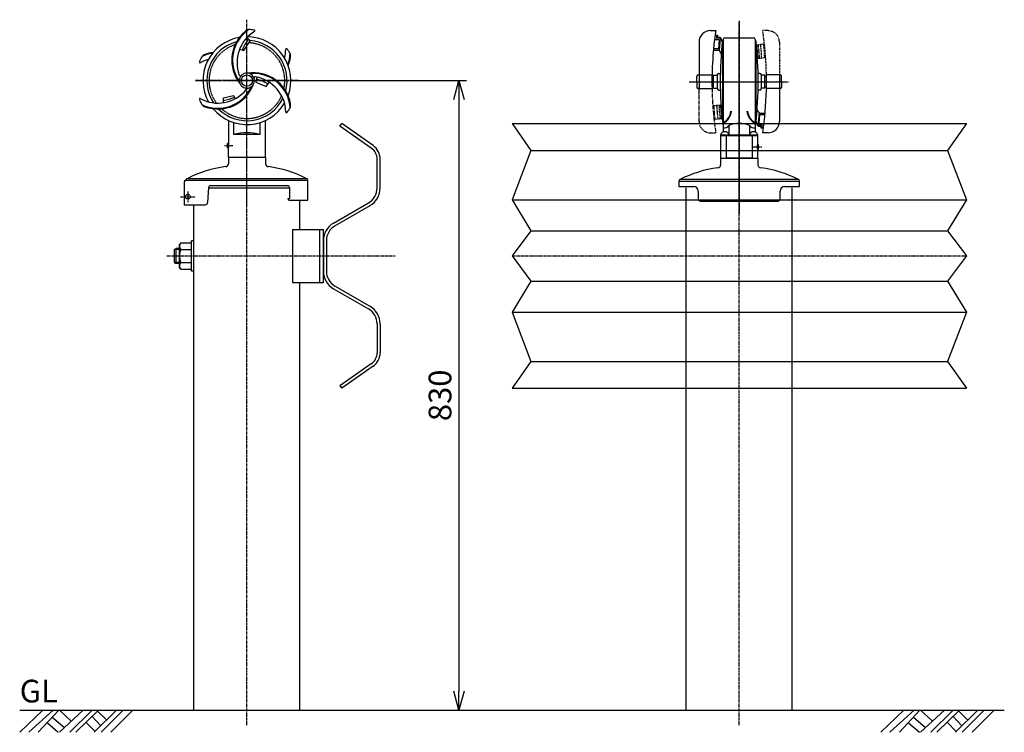
# Model space of a CAD drawing. Extents: x 43 to 2556, y 106 to 2969.
# Drawn here: x 238 to 1538, y 106 to 1047 of the extents above; entities that cross this region are included whole.
import ezdxf

# ---------------------------------------------------------------- set-up
doc = ezdxf.new("R2010")
doc.units = 0
doc.header["$MEASUREMENT"] = 0
for name, pattern in [('CENTER', [2, 1.25, -0.25, 0.25, -0.25]), ('HIDDEN', [0.375, 0.25, -0.125]), ('PHANTOM', [2.5, 1.25, -0.25, 0.25, -0.25, 0.25, -0.25])]:
    doc.linetypes.add(name, pattern=pattern)
doc.layers.get('0').update_dxf_attribs({"linetype": 'CONTINUOUS'})
doc.layers.get('DEFPOINTS').update_dxf_attribs({"linetype": 'CONTINUOUS'})
for name, color, linetype in [('NSLAY001', 7, 'CONTINUOUS'), ('NSLAY002', 1, 'CENTER'), ('NSLAY003', 4, 'HIDDEN'), ('NSLAY004', 1, 'PHANTOM')]:
    doc.layers.add(name, color=color, linetype=linetype)
doc.styles.add('DIM', font='romans.shx', dxfattribs={"width": 0.8, "bigfont": 'extfont.shx'})
doc.styles.get("Standard").update_dxf_attribs({"font": 'romans.shx', "bigfont": 'extfont.shx'})
doc.dimstyles.new('DIM-10', dxfattribs={"dimscale": 10, "dimtxt": 3, "dimasz": 2.5, "dimexe": 1, "dimexo": 1, "dimgap": 1, "dimtad": 1, "dimdec": 1, "dimdsep": 46, "dimtxsty": 'DIM', "dimblk": 'OPEN30', "dimcen": 0, "dimclrd": 3, "dimclre": 3, "dimclrt": 6, "dimaunit": 1, "dimadec": 0, "dimazin": 0, "dimtfac": 1, "dimtdec": 1, "dimtmove": 2, "dimatfit": 3, "dimldrblk": 'OPEN30', "dimfxl": 1, "dimtolj": 1, "dimtzin": 0, "dimarcsym": 0})

# ---------------------------------------------------------------- blocks, each defined once
blk = doc.blocks.new('_Open30')
at = {"color": 0, "lineweight": -2}
for p, q in [((-1, 0.268), (0, 0)), ((0, 0), (-1, -0.268)), ((0, 0), (-1, 0))]:
    blk.add_line(p, q, dxfattribs=at)
blk = doc.blocks.new('*D7')
at = {"layer": 'DEFPOINTS', "color": 0, "transparency": 16777216}
for p in [(590.6, 966.8), (817.6, 135.1), (817.6, 135.1)]:
    blk.add_point(p, dxfattribs=at)
at = {"layer": 'NSLAY001', "color": 3, "lineweight": -2, "transparency": 16777216}
for p, q in [((600.6, 966.8), (827.6, 966.8)), ((817.6, 941.8), (817.6, 160.1))]:
    blk.add_line(p, q, dxfattribs=at)
at = {"layer": 'NSLAY001', "color": 3, "lineweight": -2, "transparency": 16777216, "xscale": 25, "yscale": 25, "zscale": 25}
for p, rotation in [((817.6, 966.8), 90), ((817.6, 135.1), 270)]:
    blk.add_blockref('_Open30', p, dxfattribs=dict(at, rotation=rotation))
at = {"layer": 'NSLAY001', "color": 6, "transparency": 16777216, "insert": (792.6, 550.9), "char_height": 30, "attachment_point": 5, "rotation": 90, "style": 'DIM'}
blk.add_mtext('\\A1;830', dxfattribs=at)

msp = doc.modelspace()

# ---------------------------------------------------------------- linework, layer by layer
at = {"layer": 'NSLAY001'}
for p, q in [((1149.63, 1032.79), (1156.63, 1032.79)), ((1134.63, 1017.79), (1134.63, 956.29)), ((1161.26, 1020.79), (1155, 1020.79)), ((1155.77, 1026.79), (1158.78, 1026.79)), ((1157.77, 1026.79), (1157.42, 1022.79)), ((1162.44, 1022.79), (1157.42, 1022.79)), ((1158.77, 1026.7), (1158.51, 1023.79)), ((1162.53, 1023.79), (1158.51, 1023.79)), ((1161.26, 1020.79), (1160.21, 1008.79)), ((1162.44, 1022.79), (1161.04, 1006.79)), ((1162.44, 1022.79), (1165.19, 1018.2)), ((1162.53, 1023.79), (1165.63, 1018.29)), ((1165.19, 1018.2), (1163.79, 1002.2)), ((1165.63, 1019.29), (1165.63, 911.29)), ((1166.63, 1019.29), (1165.63, 1019.29)), ((1166.63, 1021.29), (1166.63, 898.93)), ((1168.63, 1023.29), (1206.63, 1023.29)), ((1208.63, 1021.29), (1208.63, 898.93)), ((1208.63, 1021.29), (1208.63, 898.93)), ((1208.63, 1019.29), (1209.63, 1019.29)), ((1208.63, 1019.29), (1209.63, 1019.29)), ((1209.63, 1019.29), (1209.63, 911.29)), ((1209.63, 1019.29), (1209.63, 911.29)), ((1156.02, 1006.79), (1153.51, 1006.79)), ((1160.21, 1008.79), (1153.7, 1008.79)), ((1161.04, 1006.79), (1156.02, 1006.79)), ((1161.04, 1006.79), (1163.79, 1002.2)), ((1160.63, 976.29), (1162.75, 976.29)), ((1162.75, 976.29), (1162.63, 976.29)), ((1214.63, 976.29), (1212.5, 976.29)), ((1212.5, 976.29), (1212.63, 976.29)), ((1131.63, 965.29), (1131.63, 972.29)), ((1131.63, 965.29), (1131.63, 958.29)), ((1133.63, 974.29), (1151.71, 974.29)), ((1151.68, 972.29), (1153.63, 972.29)), ((1153.63, 956.79), (1153.63, 973.79)), ((1153.63, 973.79), (1158.63, 973.79)), ((1158.63, 974.29), (1158.63, 956.29)), ((1216.63, 974.29), (1216.63, 956.29)), ((1221.63, 973.79), (1216.63, 973.79)), ((1221.63, 956.79), (1221.63, 973.79)), ((1223.57, 972.29), (1221.63, 972.29)), ((1241.63, 974.29), (1223.54, 974.29)), ((1240.63, 974.29), (1240.63, 956.29)), ((1243.63, 965.29), (1243.63, 972.29)), ((1243.63, 965.29), (1243.63, 958.29)), ((1134.63, 956.29), (1133.63, 956.29)), ((1134.63, 956.29), (1151.71, 956.29)), ((1151.63, 958.29), (1153.63, 958.29)), ((1153.63, 956.79), (1158.63, 956.79)), ((1160.63, 954.29), (1162.75, 954.29)), ((1214.63, 954.29), (1212.5, 954.29)), ((1221.63, 956.79), (1216.63, 956.79)), ((1223.63, 958.29), (1221.63, 958.29)), ((1240.63, 956.29), (1223.54, 956.29)), ((1240.63, 956.29), (1241.63, 956.29)), ((1240.63, 956.29), (1240.63, 954.52)), ((1240.63, 954.52), (1240.63, 912.79)), ((506.67, 937.63), (506.51, 943.89)), ((1210.06, 912.37), (1211.46, 928.37)), ((1214.21, 923.79), (1211.46, 928.37)), ((1212.81, 907.79), (1214.21, 923.79)), ((1214.21, 923.79), (1219.23, 923.79)), ((1219.23, 923.79), (1221.74, 923.79)), ((513.13, 914.18), (513.13, 883.76)), ((520.13, 911.46), (520.13, 895.76)), ((555.13, 895.76), (555.13, 911.46)), ((562.13, 865.76), (562.13, 914.18)), ((1166.63, 911.29), (1165.63, 911.29)), ((1208.63, 911.29), (1209.63, 911.29)), ((1208.63, 911.29), (1209.63, 911.29)), ((1212.72, 906.79), (1209.63, 912.29)), ((1212.81, 907.79), (1210.06, 912.37)), ((1213.99, 909.79), (1215.04, 921.79)), ((1215.04, 921.79), (1221.56, 921.79)), ((660.53, 906.67), (662.82, 909.95)), ((701.85, 877.74), (660.53, 906.67)), ((704.15, 881.01), (662.82, 909.95)), ((887.63, 909.95), (1487.63, 909.95)), ((1174.13, 907.29), (1174.13, 895.29)), ((1201.13, 907.29), (1201.13, 895.29)), ((1212.72, 906.79), (1216.74, 906.79)), ((1212.81, 907.79), (1217.83, 907.79)), ((1213.99, 909.79), (1220.25, 909.79)), ((1216.48, 903.87), (1216.74, 906.79)), ((1219.48, 903.79), (1216.48, 903.79)), ((1217.48, 903.79), (1217.83, 907.79)), ((1225.63, 897.79), (1218.63, 897.79)), ((555.13, 895.76), (520.13, 895.76)), ((1163.13, 895.29), (1163.13, 864.29)), ((1163.13, 895.29), (1212.13, 895.29)), ((1163.13, 894.29), (1163.13, 864.29)), ((1163.13, 894.29), (1212.13, 894.29)), ((1212.13, 882.29), (1212.13, 895.29)), ((1212.13, 882.29), (1212.13, 894.29)), ((513.13, 883.76), (512.13, 883.76)), ((512.13, 877.76), (512.13, 883.76)), ((513.13, 877.76), (512.13, 877.76)), ((513.13, 865.76), (513.13, 877.76)), ((912.63, 874.45), (1462.63, 874.45)), ((1212.13, 882.29), (1213.13, 882.29)), ((1212.13, 864.29), (1212.13, 876.29)), ((1212.13, 876.29), (1213.13, 876.29)), ((1212.13, 864.29), (1212.13, 876.29)), ((1213.13, 876.29), (1213.13, 882.29)), ((513.12, 865.76), (513.12, 856.81)), ((513.12, 865.76), (562.13, 865.76)), ((513.37, 865.76), (561.89, 865.76)), ((562.13, 865.76), (562.13, 856.81)), ((709.53, 824.99), (709.53, 862.99)), ((713.53, 824.99), (713.53, 862.99)), ((1162.63, 864.29), (1212.63, 864.29)), ((1162.63, 864.29), (1212.63, 864.29)), ((1163.12, 864.29), (1163.12, 855.34)), ((1163.13, 864.29), (1212.13, 864.29)), ((1163.13, 864.29), (1212.13, 864.29)), ((1163.13, 864.29), (1212.13, 864.29)), ((1163.13, 864.29), (1212.13, 864.29)), ((1163.13, 864.29), (1212.13, 864.29)), ((1163.13, 864.29), (1212.13, 864.29)), ((1163.13, 864.29), (1212.13, 864.29)), ((1163.58, 864.29), (1212.13, 864.29)), ((1167.59, 864.29), (1212.63, 864.29)), ((1212.13, 864.29), (1212.13, 855.34)), ((454.69, 832.82), (454.76, 802.74)), ((457.11, 835.24), (618.14, 835.24)), ((459.53, 837.66), (615.72, 837.66)), ((459.53, 837.66), (615.72, 837.66)), ((618.14, 808.6), (618.14, 835.24)), ((1107.83, 834.09), (1267.43, 834.09)), ((1107.83, 834.09), (1107.83, 826.89)), ((1110.23, 836.49), (1265.03, 836.49)), ((1110.23, 836.49), (1265.03, 836.49)), ((1267.43, 826.89), (1267.43, 834.09)), ((1267.43, 826.89), (1267.43, 834.09)), ((486.95, 825.7), (485.73, 805.56)), ((486.92, 825.13), (593.93, 825.13)), ((489.37, 827.97), (591.51, 827.97)), ((593.93, 825.55), (593.93, 811.02)), ((1107.83, 826.89), (1127.63, 826.89)), ((1133.63, 820.89), (1133.63, 810.09)), ((1241.63, 810.09), (1241.63, 820.89)), ((1247.63, 826.89), (1267.43, 826.89)), ((591.51, 811.02), (591.51, 811.02)), ((591.51, 811.02), (593.93, 811.02)), ((593.93, 808.6), (618.14, 808.6)), ((607.53, 770.13), (607.53, 808.6)), ((887.63, 809.41), (1487.63, 809.41)), ((1136.03, 807.69), (1239.23, 807.69)), ((454.76, 802.74), (482.73, 802.74)), ((467.73, 135.13), (467.73, 803.13)), ((652.03, 778.52), (698.03, 805.07)), ((653.9, 774.98), (700.18, 801.7)), ((597.85, 770.13), (597.85, 700.13)), ((597.85, 770.13), (638.53, 770.13)), ((634.03, 700.13), (634.03, 770.13)), ((638.53, 700.13), (638.53, 770.13)), ((912.63, 768.41), (1462.63, 768.41)), ((467.73, 755.13), (464.53, 755.13)), ((464.53, 715.13), (464.53, 755.13)), ((467.73, 715.13), (467.73, 755.13)), ((638.53, 755.13), (638.53, 715.13)), ((642.53, 755.13), (642.53, 715.13)), ((442.03, 743.63), (444.03, 745.13)), ((442.03, 726.63), (442.03, 743.63)), ((448.53, 745.13), (444.03, 745.13)), ((450.53, 752.43), (448.53, 750.43)), ((448.53, 719.83), (448.53, 750.43)), ((450.53, 752.43), (464.53, 752.43)), ((450.53, 743.78), (464.53, 743.78)), ((464.53, 717.83), (464.53, 752.43)), ((442.03, 726.63), (444.03, 725.13)), ((448.53, 725.13), (444.03, 725.13)), ((450.53, 717.83), (448.53, 719.83)), ((450.53, 726.48), (464.53, 726.48)), ((450.53, 717.83), (464.53, 717.83)), ((467.73, 715.13), (464.53, 715.13)), ((597.85, 700.13), (638.53, 700.13)), ((607.53, 135.13), (607.53, 700.13)), ((652.03, 691.75), (698.03, 665.19)), ((654.03, 695.21), (700.03, 668.66)), ((912.63, 701.86), (1462.63, 701.86)), ((887.63, 660.86), (1487.63, 660.86)), ((709.53, 645.27), (709.53, 607.27)), ((713.53, 645.27), (713.53, 607.27)), ((701.85, 592.53), (660.53, 563.59)), ((704.15, 589.25), (662.82, 560.32)), ((912.63, 595.82), (1462.63, 595.82)), ((660.53, 563.59), (662.82, 560.32)), ((887.63, 560.32), (1487.63, 560.32)), ((1117.73, 135.13), (1117.73, 560.32)), ((1257.53, 135.13), (1257.53, 560.32)), ((467.73, 135.13), (607.53, 135.13)), ((1117.73, 135.13), (1257.53, 135.13))]:
    msp.add_line(p, q, dxfattribs=at)
at = {"layer": 'NSLAY001', "color": 2}
for p, q in [((887.63, 909.95), (912.63, 874.45)), ((1487.63, 909.95), (1462.63, 874.45)), ((912.63, 874.45), (887.63, 809.41)), ((1462.63, 874.45), (1487.63, 809.41)), ((887.63, 809.41), (912.63, 768.41)), ((1487.63, 809.41), (1462.63, 768.41)), ((912.63, 768.41), (887.63, 735.13)), ((1462.63, 768.41), (1487.63, 735.13)), ((448.53, 743.63), (442.03, 743.63)), ((444.03, 725.13), (444.03, 745.13)), ((887.63, 735.13), (912.63, 701.86)), ((1487.63, 735.13), (1462.63, 701.86)), ((448.53, 726.63), (442.03, 726.63)), ((912.63, 701.86), (887.63, 660.86)), ((1462.63, 701.86), (1487.63, 660.86)), ((887.63, 660.86), (912.63, 595.82)), ((1487.63, 660.86), (1462.63, 595.82)), ((912.63, 595.82), (887.63, 560.32)), ((1462.63, 595.82), (1487.63, 560.32)), ((237.63, 105.63), (268.13, 135.13)), ((237.63, 135.13), (1537.63, 135.13)), ((249.63, 105.63), (281.63, 135.13)), ((262.13, 105.63), (289.13, 135.13)), ((290.13, 135.13), (305.13, 120.63)), ((290.13, 105.63), (321.63, 135.13)), ((303.63, 105.63), (333.13, 135.13)), ((311.63, 105.63), (341.63, 135.13)), ((336.13, 105.63), (365.63, 135.13)), ((340.13, 134.13), (352.13, 122.13)), ((345.13, 105.63), (374.13, 135.13)), ((358.13, 105.63), (387.13, 135.13)), ((1374.67, 105.63), (1405.17, 135.13)), ((1386.67, 105.63), (1418.67, 135.13)), ((1399.17, 105.63), (1426.17, 135.13)), ((1427.17, 105.63), (1458.67, 135.13)), ((1427.17, 135.13), (1442.17, 120.63)), ((1440.67, 105.63), (1470.17, 135.13)), ((1448.67, 105.63), (1478.67, 135.13)), ((1473.17, 105.63), (1502.67, 135.13)), ((1477.17, 134.13), (1489.17, 122.13)), ((1482.17, 105.63), (1511.17, 135.13)), ((1495.17, 105.63), (1524.17, 135.13)), ((274.13, 118.13), (288.63, 105.63)), ((280.63, 125.63), (296.63, 112.13)), ((325.13, 119.13), (337.13, 106.63)), ((333.13, 126.63), (344.63, 114.13)), ((1411.17, 118.13), (1425.67, 105.63)), ((1417.67, 125.63), (1433.67, 112.13)), ((1462.17, 119.13), (1474.17, 106.63)), ((1470.17, 126.63), (1481.67, 114.13))]:
    msp.add_line(p, q, dxfattribs=at)
at = {"layer": 'NSLAY001'}
for points in [[(528, 1008.42), (533.49, 1006.5), (541.92, 1019.5), (537.3, 1023.25)], [(550.73, 971.22), (549.57, 964.66), (562.86, 959.03), (566.86, 964.87)], [(506.51, 943.89), (520.09, 947.18), (522.34, 942.94)]]:
    msp.add_lwpolyline(points, dxfattribs=at)
for centre, radius in [((537.63, 966.76), 7.5), ((459.61, 813.23), 3.11)]:
    msp.add_circle(centre, radius, dxfattribs=at)
for centre, radius, start, end in [((567.63, 993.76), 50, 129.914, 218.5913), ((567.63, 993.76), 49, 124.3415, 215.4949), ((572.63, 990.76), 48, 120.8972, 200.2411), ((541.9, 1024.38), 10, 100.2504, 131.1834), ((537.63, 966.76), 67.5, 81.7346, 87.9304), ((547.19, 1032.55), 1, 322.5597, 81.7346), ((1149.63, 1017.79), 15, 90, 180), ((1609.75, 965.29), 458.12, 171.5272, 181.1257), ((537.63, 966.76), 58, 99.8138, 208.9059), ((537.63, 966.76), 53, 105.0514, 213.6002), ((580.85, 987.7), 53.06, 140.7678, 158.4458), ((537.63, 966.76), 58, 339.8138, 90), ((537.63, 966.76), 53, 345.0514, 85.4715), ((1650.13, 965.29), 487.5, 173.6403, 186.3597), ((1168.63, 1021.29), 2, 90, 180), ((1206.63, 1021.29), 2, 0, 90), ((1206.63, 1021.29), 2, 0, 90), ((725.13, 965.29), 487.5, 353.6403, 6.3597), ((725.13, 965.29), 487.5, 353.6403, 6.3597), ((485.59, 991.87), 10, 108.8166, 139.7496), ((499.25, 954.28), 49, 98.3196, 115.6585), ((499.25, 954.28), 50, 97.0872, 110.086), ((540.91, 1009.07), 48, 345.082, 359.1028), ((589.83, 1007.93), 1.01, 38.2654, 157.4403), ((537.63, 966.76), 67.5, 32.0696, 38.2654), ((546.01, 1006.24), 49, 338.3196, 355.6585), ((585.4, 999.26), 10, 348.8166, 19.7496), ((475.87, 991.38), 1.01, 158.2654, 277.4403), ((537.63, 966.76), 67.5, 152.0696, 158.2654), ((499.34, 948.45), 48, 105.082, 119.1028), ((546.01, 1006.24), 50, 337.0872, 350.086), ((537.63, 966.76), 10, 0, 180), ((546.01, 927.28), 50, 9.914, 98.5913), ((546.01, 927.28), 49, 4.3415, 95.4949), ((1160.63, 974.29), 2, 90, 180), ((1632.29, 965.29), 469.67, 178.658, 181.342), ((742.96, 965.29), 469.67, 358.658, 1.342), ((1214.63, 974.29), 2, 0, 90), ((529.07, 974.42), 1.5, 190.2422, 325.2855), ((537.63, 966.76), 10, 180, 0), ((548.54, 970.34), 1.5, 70.2422, 205.2855), ((540.91, 924.45), 48, 0.8972, 80.2411), ((536.18, 914.11), 56.26, 59.0282, 75.5039), ((1133.63, 972.29), 2, 90, 180), ((765.5, 965.29), 458.12, 359.5551, 1.1257), ((1241.63, 972.29), 2, 0, 90), ((499.34, 985.07), 48, 240.8972, 320.2411), ((499.25, 979.24), 49, 244.3415, 335.4949), ((499.25, 979.24), 50, 249.914, 338.5913), ((535.27, 955.51), 1.5, 310.2422, 85.2855), ((1133.63, 958.29), 2, 180, 270), ((1160.63, 956.29), 2, 180, 270), ((1214.63, 956.29), 2, 270, 0), ((765.5, 965.29), 458.12, 351.5272, 358.5824), ((765.5, 965.29), 458.12, 358.5824, 358.8743), ((765.5, 965.29), 458.12, 358.8743, 359.5551), ((1241.63, 958.29), 2, 270, 0), ((475.87, 942.14), 1, 82.5597, 201.7346), ((537.63, 966.76), 67.5, 201.7346, 207.9304), ((537.63, 966.76), 58, 219.8138, 328.9059), ((537.63, 966.76), 53, 225.0514, 333.6002), ((500.63, 987.54), 47.24, 277.2566, 296), ((585.4, 934.25), 10, 340.2504, 11.1834), ((485.59, 941.64), 10, 220.2504, 251.1834), ((589.83, 925.58), 1, 202.5597, 321.7346), ((537.63, 966.76), 67.5, 321.7346, 327.9304), ((1155.63, 929.62), 22.24, 299.613, 351.3699), ((1157.5, 928.2), 19.22, 298.3485, 354.2714), ((1219.62, 929.62), 22.24, 188.6301, 240.387), ((1217.75, 928.2), 19.22, 185.7286, 241.6515), ((1187.63, 878.41), 31.88, 64.9424, 115.0576), ((1225.63, 912.79), 15, 270, 0), ((537.63, 820.19), 77.56, 76.9604, 103.0396), ((1168.63, 893.51), 5.78, 17.9278, 162.0722), ((1167.55, 912.85), 8.61, 263.8305, 319.7723), ((1207.7, 912.85), 8.61, 220.2277, 276.1695), ((1206.63, 893.51), 5.78, 17.9278, 162.0722), ((509.13, 880.76), 5, 323.1301, 36.8699), ((691.53, 862.99), 18, 0, 55), ((691.53, 862.99), 22, 0, 55), ((1216.13, 879.29), 5, 143.1301, 216.8699), ((531.56, 694.62), 160.15, 98.04486, 116.72867), ((509.49, 856.81), 3.63, 264.65116, 0), ((565.77, 856.81), 3.63, 180, 275.34884), ((543.69, 694.62), 160.15, 63.27133, 81.95514), ((1181.56, 693.15), 160.15, 98.04486, 116.72867), ((1159.49, 855.34), 3.63, 264.65116, 0), ((1215.77, 855.34), 3.63, 180, 275.34884), ((1193.69, 693.15), 160.15, 63.27133, 81.95514), ((457.4, 832.53), 2.72, 96.07036, 173.92964), ((459.53, 835.24), 2.42, 90, 180), ((615.72, 835.24), 2.42, 0, 90), ((1110.23, 834.09), 2.4, 90, 180), ((1265.03, 834.09), 2.4, 0, 90), ((489.37, 825.55), 2.42, 90, 176.53177), ((591.51, 825.55), 2.42, 0, 90), ((686.53, 824.99), 23, 300, 0), ((686.53, 824.99), 27, 300, 0), ((1127.63, 820.89), 6, 0, 90), ((1247.63, 820.89), 6, 90, 180), ((593.93, 811.02), 2.42, 180, 270), ((1136.03, 810.09), 2.4, 180, 270), ((1239.23, 810.09), 2.4, 270, 0), ((482.73, 805.74), 3, 270, 356.53177), ((665.53, 755.13), 27, 120, 180), ((665.53, 755.13), 23, 120, 180), ((454.2, 748.11), 5.68, 139.63426, 229.63426), ((468.23, 735.13), 19.71, 153.9624, 206.0376), ((454.2, 722.16), 5.68, 130.36574, 220.36574), ((665.53, 715.13), 27, 180, 240), ((665.53, 715.13), 23, 180, 240), ((686.53, 645.27), 23, 0, 60), ((686.53, 645.27), 27, 0, 60), ((691.53, 607.27), 18, 305, 0), ((691.53, 607.27), 22, 305, 0)]:
    msp.add_arc(centre, radius, start, end, dxfattribs=at)
at = {"layer": 'NSLAY002', "ltscale": 3}
for p, q in [((537.63, 803.8), (537.63, 1047.3)), ((1187.63, 1045.83), (1187.63, 791.32)), ((1187.63, 115.13), (1187.63, 1044.13)), ((537.63, 115.13), (537.63, 1034.76)), ((1187.63, 818.13), (1187.63, 1030.13)), ((469.63, 966.76), (605.63, 966.76)), ((605.63, 966.76), (469.63, 966.76)), ((605.63, 966.76), (469.63, 966.76)), ((605.63, 966.76), (469.63, 966.76)), ((605.63, 966.76), (469.63, 966.76)), ((605.63, 966.76), (469.63, 966.76)), ((605.63, 966.76), (469.63, 966.76)), ((1121.56, 965.29), (1253.69, 965.29)), ((1121.63, 965.29), (1211.63, 965.29)), ((1125.66, 965.29), (1249.6, 965.29)), ((1125.66, 965.29), (1249.6, 965.29)), ((1125.66, 965.29), (1249.6, 965.29)), ((1125.66, 965.29), (1249.6, 965.29)), ((1146.13, 965.29), (1229.13, 965.29)), ((519.13, 880.76), (507.13, 880.76)), ((1206.13, 879.29), (1218.13, 879.29)), ((459.61, 820.38), (459.61, 806.09)), ((432.03, 735.13), (733.53, 735.13)), ((887.63, 735.13), (1487.63, 735.13))]:
    msp.add_line(p, q, dxfattribs=at)
at = {"layer": 'NSLAY002'}
msp.add_line((449.81, 813.23), (469.42, 813.23), dxfattribs=at)
at = {"layer": 'NSLAY003', "ltscale": 3}
for p, q in [((1117.73, 560.32), (1117.73, 825.13)), ((1257.53, 560.32), (1257.53, 825.13))]:
    msp.add_line(p, q, dxfattribs=at)
msp.add_lwpolyline([(1170.63, 894.29), (1204.63, 894.29), (1204.63, 864.29), (1170.63, 864.29)], close=True, dxfattribs=at)
for start, end in [(108.183, 216.3677), (348.183, 87.1639), (228.183, 336.3677)]:
    msp.add_arc((537.63, 966.76), 50, start, end, dxfattribs=at)
at = {"layer": 'NSLAY004', "ltscale": 3}
for p, q in [((1225.63, 1032.79), (1218.63, 1032.79)), ((1220.94, 1014.79), (1210.11, 1013.84)), ((1214.57, 996.08), (1212.97, 1014.08)), ((1217.56, 996.34), (1215.96, 1014.34)), ((1221.55, 996.7), (1219.95, 1014.7)), ((1222.04, 996.74), (1220.45, 1014.74)), ((1240.63, 1017.79), (1240.63, 974.29)), ((1212.58, 995.9), (1210.98, 1013.9)), ((1222.54, 996.79), (1211.63, 995.83)), ((1134.63, 912.79), (1134.63, 956.29)), ((1152.71, 933.79), (1163.62, 934.74)), ((1153.21, 933.83), (1154.81, 915.83)), ((1153.71, 933.87), (1155.3, 915.87)), ((1157.69, 934.23), (1159.29, 916.23)), ((1160.68, 934.49), (1162.28, 916.49)), ((1162.67, 934.67), (1164.27, 916.67)), ((1154.31, 915.79), (1165.14, 916.73)), ((1149.63, 897.79), (1156.63, 897.79))]:
    msp.add_line(p, q, dxfattribs=at)
for centre, radius, start, end in [((765.5, 965.29), 458.12, 1.1257, 8.4728), ((1225.63, 1017.79), 15, 0, 90), ((1609.75, 965.29), 458.12, 181.1257, 188.4728), ((1149.63, 912.79), 15, 180, 270)]:
    msp.add_arc(centre, radius, start, end, dxfattribs=at)

# ---------------------------------------------------------------- texts
at = {"layer": 'NSLAY001', "color": 6}
msp.add_text('GL', height=30, dxfattribs=at).set_placement((237.63, 145.13))

# ---------------------------------------------------------------- dimensions: what is measured, and where the dimension line sits
at = {"layer": 'NSLAY001'}
dim = msp.add_linear_dim(base=(817.63, 135.13), p1=(590.63, 966.76), p2=(817.63, 135.13), angle=90, text='830', dimstyle='DIM-10', dxfattribs=at)
dim.commit()
dim.dimension.update_dxf_attribs({"geometry": '*D7', "text_midpoint": (792.63, 550.94)})

doc.saveas('drawing.dxf')
